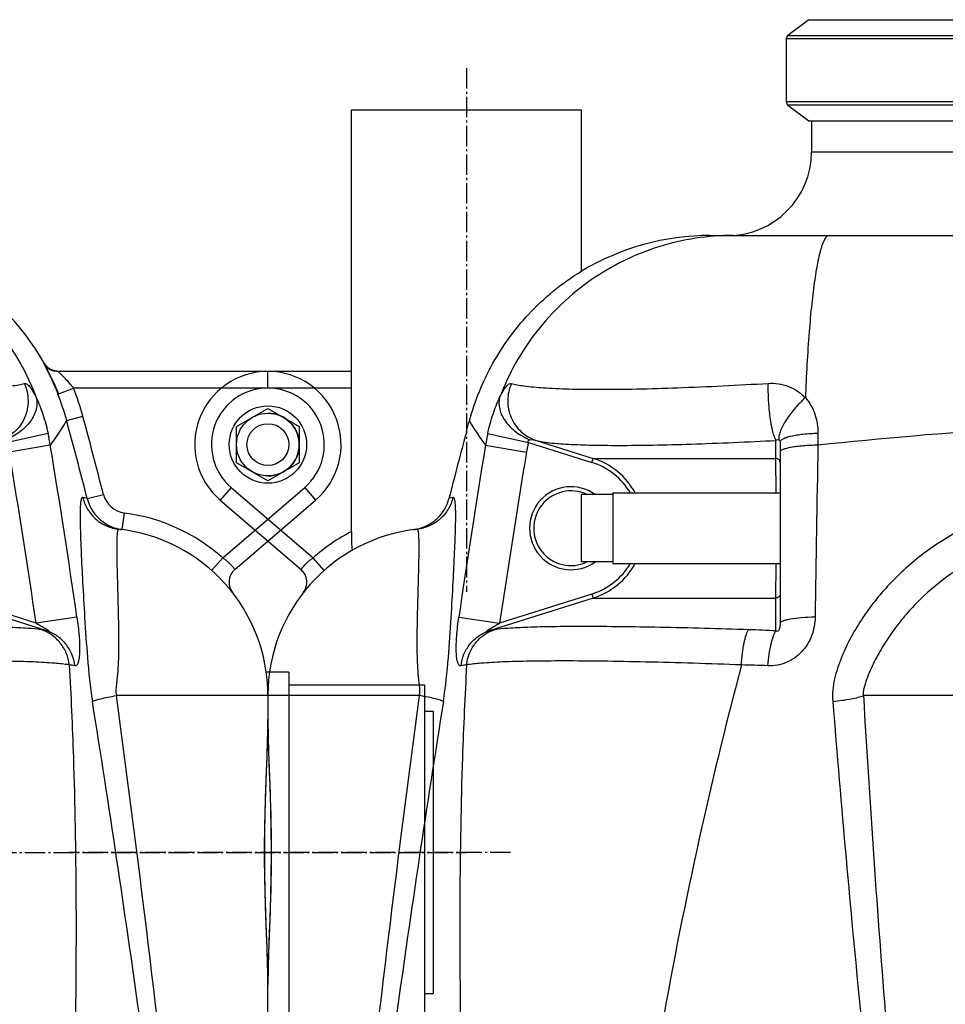
# Model space of a CAD drawing. Units: millimetres. Extents: x 5817 to 12208, y 4651 to 8614.
# Drawn here: x 8126 to 8568, y 7727 to 8197 of the extents above; entities that cross this region are included whole.
import ezdxf

# ---------------------------------------------------------------- set-up
doc = ezdxf.new("R2010")
doc.units = ezdxf.units.MM
doc.linetypes.add('AM_DIN_G_W050', pattern=[13.75, 9.75, -1.5, 1, -1.5])
doc.layers.add('AM_7', color=4, linetype='AM_DIN_G_W050', lineweight=25)
for name, color, linetype in [('BEZUG', 7, 'Continuous'), ('BEZUGSACHSEN', 7, 'Continuous'), ('RUNDUNGEN', 7, 'Continuous')]:
    doc.layers.add(name, color=color, linetype=linetype)

# ---------------------------------------------------------------- blocks, each defined once
blk = doc.blocks.new('Biologiereaktor Vorne')
at = {"color": 7, "linetype": 'Continuous'}
for p, q in [((6523.19, 8197.43), (6513.19, 8189.89)), ((6523.19, 8197.43), (6697.64, 8197.43)), ((6512.37, 8188.25), (6512.37, 8158.25)), ((6513.19, 8156.61), (6523.19, 8149.07)), ((6523.19, 8149.07), (6697.64, 8149.07)), ((6414.42, 7938.11), (6414.42, 7970.39)), ((6429.42, 7970.39), (6414.42, 7970.39)), ((6429.42, 7971.1), (6429.42, 7937.4)), ((6429.42, 7971.1), (6509.42, 7971.1)), ((6429.42, 7938.11), (6414.42, 7938.11)), ((6429.42, 7937.4), (6509.42, 7937.4)), ((7264.42, 7885.45), (7253.63, 7885.45)), ((7264.42, 7885.45), (7264.42, 7715.99)), ((7329.42, 7866.75), (7333.42, 7866.75)), ((7333.42, 7866.75), (7333.42, 7731.75)), ((7329.42, 7731.75), (7333.42, 7731.75))]:
    blk.add_line(p, q, dxfattribs=at)
at = {"color": 9, "linetype": 'Continuous'}
for p, q in [((6695.09, 8188.25), (6512.37, 8188.25)), ((6513.19, 8189.89), (6695.22, 8189.89)), ((6512.37, 8158.25), (6695.09, 8158.25)), ((6695.22, 8156.61), (6513.19, 8156.61))]:
    blk.add_line(p, q, dxfattribs=at)
at = {"color": 3, "linetype": 'Continuous'}
for p, q in [((7329.42, 7879.25), (7264.42, 7879.25)), ((7329.42, 7799.25), (7329.42, 7879.25))]:
    blk.add_line(p, q, dxfattribs=at)
at = {"color": 7, "linetype": 'Continuous'}
for centre, radius in [((7254.42, 7994.25), 18.5), ((6264.42, 7994.25), 10)]:
    blk.add_circle(centre, radius, dxfattribs=at)
at = {"color": 40, "linetype": 'Continuous'}
blk.add_arc((7254.42, 7994.25), 15, 270, 90, dxfattribs=at)
at = {"layer": 'AM_7'}
for p, q in [((6359.42, 8174.25), (6359.42, 7923.85)), ((6380.53, 7799.25), (6169.42, 7799.25)), ((6959.42, 7799.25), (7349.42, 7799.25))]:
    blk.add_line(p, q, dxfattribs=at)
at = {"layer": 'BEZUG', "color": 7, "linetype": 'Continuous'}
for p, q in [((7239.42, 8002.91), (7254.42, 8011.57)), ((7254.42, 8011.57), (7269.42, 8002.91)), ((7239.42, 7985.59), (7239.42, 8002.91)), ((7269.42, 8002.91), (7269.42, 7985.59)), ((7254.42, 7976.93), (7239.42, 7985.59)), ((7269.42, 7985.59), (7254.42, 7976.93))]:
    blk.add_line(p, q, dxfattribs=at)
blk.add_circle((7254.42, 7994.25), 15, dxfattribs=at)
at = {"layer": 'BEZUGSACHSEN', "color": 7, "linetype": 'Continuous'}
for p, q in [((6304.42, 8021.25), (6304.42, 8154.25)), ((6304.42, 8154.25), (6414.42, 8154.25)), ((6414.42, 8077.22), (6414.42, 8154.25)), ((6524.42, 8149.07), (6524.42, 8134.25)), ((6414.42, 8077.22), (6414.42, 8077.22))]:
    blk.add_line(p, q, dxfattribs=at)
at = {"layer": 'BEZUGSACHSEN', "color": 3, "linetype": 'Continuous'}
for p, q in [((7329.42, 7879.25), (7264.42, 7879.25)), ((7329.42, 7719.25), (7329.42, 7799.25))]:
    blk.add_line(p, q, dxfattribs=at)
at = {"layer": 'BEZUGSACHSEN', "color": 7, "linetype": 'Continuous'}
blk.add_arc((7174.42, 7874.25), 80, 0, 83.7529, dxfattribs=at)
blk.add_open_spline([(6360.78, 8005.54), (6363.37, 8015.14), (6370.86, 8033.47), (6388.97, 8058.31), (6405.11, 8071.53), (6414.42, 8077.22)], degree=3, knots=[0, 0, 0, 0, 0.325991, 0.641772, 1, 1, 1, 1], dxfattribs=at)
blk.add_open_spline([(6359.42, 8000.51), (6359.87, 8002.19), (6360.32, 8003.87), (6360.78, 8005.54)], degree=3, dxfattribs=at)
at = {"layer": 'RUNDUNGEN', "color": 7, "linetype": 'Continuous'}
for p, q in [((6524.42, 8149.07), (6524.42, 8134.25)), ((6476.04, 8094.25), (7042.81, 8094.25)), ((7147.39, 8033.08), (7147.38, 8033.11)), ((7147.41, 8033.06), (7147.39, 8033.08)), ((7147.43, 8033.03), (7147.41, 8033.06)), ((7147.45, 8032.99), (7147.43, 8033.03)), ((7147.48, 8032.93), (7147.45, 8032.99)), ((6304.42, 8029.25), (6264.42, 8029.25)), ((7254.42, 8029.25), (7154.03, 8029.25)), ((6304.42, 7952.63), (6304.42, 8021.25)), ((6509.42, 7995.32), (6509.42, 7908.83)), ((6241.6, 7967.71), (6280.27, 7934.46)), ((7238.58, 7934.46), (7277.24, 7967.71)), ((6264.42, 7874.25), (6264.42, 7862.83)), ((7254.42, 7874.25), (7254.42, 7862.83)), ((6264.42, 7862.83), (6264.43, 7860.71)), ((7253.66, 7834.3), (7253.93, 7841.71)), ((6265.19, 7764.2), (6264.92, 7756.8)), ((7254.42, 7735.67), (7254.42, 7737.8)), ((6264.42, 6874.24), (6264.42, 7735.67)), ((7254.42, 6874.24), (7254.42, 7735.67))]:
    blk.add_line(p, q, dxfattribs=at)
at = {"layer": 'RUNDUNGEN', "color": 9, "linetype": 'Continuous'}
for p, q in [((6524.42, 8134.25), (6994.42, 8134.25)), ((7147.25, 8033.31), (7147.07, 8033.31)), ((6264.42, 8021.25), (6264.42, 8029.25)), ((7254.42, 8021.25), (7254.42, 8029.25)), ((6304.42, 8021.25), (6264.42, 8021.25)), ((7153.98, 8018.31), (7161.42, 8021.25)), ((7254.42, 8021.25), (7161.42, 8021.25)), ((7158.17, 8005.71), (7165.89, 8007.81)), ((6369.57, 7999.54), (6389.03, 7995.32)), ((6389.03, 7995.32), (6419.4, 7985.71)), ((6392.75, 7996.25), (6420.01, 7987.62)), ((6507.44, 7987.62), (6507.43, 7996.25)), ((6527.52, 7999.54), (6527.5, 7993.95)), ((7149.28, 7999.54), (7129.82, 7995.32)), ((6368.5, 7993.95), (6388.14, 7990.66)), ((7150.35, 7993.95), (7130.71, 7990.66)), ((6419.4, 7985.71), (6420.01, 7987.62)), ((6420.01, 7987.62), (6507.44, 7987.62)), ((6507.47, 7971.1), (6507.44, 7987.62)), ((6246.82, 7973.78), (6241.6, 7967.71)), ((6246.82, 7973.78), (6286.02, 7940.07)), ((7232.83, 7940.07), (7272.03, 7973.78)), ((7272.03, 7973.78), (7277.24, 7967.71)), ((6352.95, 7968.95), (6351.04, 7968.5)), ((7168, 7968.45), (7165.89, 7968.95)), ((7168, 7968.45), (7175.75, 7970.44)), ((7184.78, 7953.58), (7185.82, 7961.51)), ((6336.76, 7944.75), (6336.76, 7944.83)), ((6291.32, 7934.09), (6286.02, 7940.07)), ((7227.52, 7934.09), (7232.83, 7940.07)), ((6507.44, 7920.88), (6507.47, 7937.4)), ((6420.01, 7920.88), (6370.21, 7905.13)), ((6419.4, 7922.79), (6375.27, 7908.83)), ((6419.4, 7922.79), (6420.01, 7920.88)), ((6420.01, 7920.88), (6507.44, 7920.88)), ((6507.43, 7905.13), (6507.44, 7920.88)), ((7148.64, 7905.13), (7098.84, 7920.88)), ((7143.57, 7908.83), (7099.45, 7922.79)), ((6355.75, 7911.7), (6375.27, 7908.83)), ((7163.09, 7911.7), (7143.57, 7908.83)), ((6336.85, 7874.25), (6264.42, 7874.25)), ((6659.42, 7874.25), (6549.26, 7874.25)), ((7254.42, 7874.25), (7182, 7874.25))]:
    blk.add_line(p, q, dxfattribs=at)
at = {"layer": 'RUNDUNGEN', "color": 7, "linetype": 'Continuous'}
for points in [[(7148.04, 8032.17), (7147.99, 8032.24), (7147.94, 8032.3), (7147.89, 8032.36), (7147.84, 8032.42), (7147.79, 8032.48), (7147.75, 8032.54), (7147.71, 8032.6), (7147.67, 8032.65), (7147.64, 8032.7), (7147.61, 8032.75), (7147.58, 8032.79), (7147.55, 8032.83), (7147.53, 8032.87), (7147.5, 8032.9), (7147.48, 8032.93)], [(7154.03, 8029.25), (7153.91, 8029.26), (7153.77, 8029.26), (7153.62, 8029.27), (7153.47, 8029.29), (7153.33, 8029.3), (7153.19, 8029.32), (7153.05, 8029.34), (7152.91, 8029.36), (7152.77, 8029.38), (7152.64, 8029.41), (7152.5, 8029.44), (7152.37, 8029.47), (7152.24, 8029.5), (7152.11, 8029.53), (7151.99, 8029.57), (7151.86, 8029.61), (7151.74, 8029.65), (7151.61, 8029.69), (7151.49, 8029.73), (7151.37, 8029.77), (7151.26, 8029.82), (7151.14, 8029.87), (7151.03, 8029.92), (7150.91, 8029.97), (7150.8, 8030.02), (7150.69, 8030.07), (7150.59, 8030.12), (7150.48, 8030.18), (7150.38, 8030.23), (7150.27, 8030.29), (7150.17, 8030.35), (7150.07, 8030.41), (7149.97, 8030.47), (7149.87, 8030.53), (7149.78, 8030.6), (7149.68, 8030.66), (7149.59, 8030.72), (7149.5, 8030.79), (7149.41, 8030.86), (7149.32, 8030.92), (7149.24, 8030.99), (7149.15, 8031.06), (7149.07, 8031.13), (7148.99, 8031.2), (7148.91, 8031.27), (7148.83, 8031.34), (7148.76, 8031.41), (7148.68, 8031.48), (7148.61, 8031.55), (7148.54, 8031.62), (7148.47, 8031.69), (7148.4, 8031.76), (7148.34, 8031.83), (7148.27, 8031.9), (7148.21, 8031.97), (7148.15, 8032.04), (7148.1, 8032.1), (7148.04, 8032.17)], [(6264.43, 7860.71), (6264.45, 7858.41), (6264.49, 7856.09), (6264.54, 7853.75), (6264.6, 7851.38), (6264.67, 7848.99), (6264.75, 7846.59), (6264.83, 7844.16), (6264.92, 7841.72), (6265.19, 7834.31)], [(7253.93, 7841.71), (7254.02, 7844.15), (7254.1, 7846.57), (7254.18, 7848.98), (7254.24, 7851.37), (7254.31, 7853.74), (7254.36, 7856.08), (7254.39, 7858.4), (7254.42, 7860.69), (7254.42, 7862.83)], [(6265.19, 7834.31), (6265.27, 7831.83), (6265.36, 7829.33), (6265.44, 7826.83), (6265.52, 7824.32), (6265.6, 7821.81), (6265.67, 7819.29), (6265.73, 7816.77), (6265.78, 7814.25), (6265.83, 7811.73), (6265.87, 7809.2), (6265.9, 7806.67), (6265.92, 7804.15), (6265.93, 7801.62), (6265.93, 7799.25)], [(7252.91, 7799.25), (7252.92, 7801.61), (7252.93, 7804.13), (7252.95, 7806.66), (7252.98, 7809.19), (7253.02, 7811.71), (7253.07, 7814.24), (7253.12, 7816.76), (7253.18, 7819.28), (7253.25, 7821.8), (7253.32, 7824.31), (7253.4, 7826.82), (7253.49, 7829.32), (7253.57, 7831.81), (7253.66, 7834.3)], [(6265.93, 7799.25), (6265.93, 7796.89), (6265.92, 7794.37), (6265.9, 7791.84), (6265.87, 7789.32), (6265.83, 7786.79), (6265.78, 7784.27), (6265.73, 7781.74), (6265.67, 7779.22), (6265.6, 7776.71), (6265.52, 7774.19), (6265.45, 7771.69), (6265.36, 7769.18), (6265.28, 7766.69), (6265.19, 7764.2)], [(7253.66, 7764.19), (7253.57, 7766.68), (7253.49, 7769.17), (7253.4, 7771.67), (7253.32, 7774.18), (7253.25, 7776.69), (7253.18, 7779.21), (7253.12, 7781.73), (7253.07, 7784.25), (7253.02, 7786.78), (7252.98, 7789.3), (7252.95, 7791.83), (7252.93, 7794.35), (7252.92, 7796.88), (7252.91, 7799.25)], [(7254.42, 7737.8), (7254.39, 7740.09), (7254.36, 7742.41), (7254.31, 7744.75), (7254.25, 7747.12), (7254.18, 7749.51), (7254.1, 7751.92), (7254.02, 7754.34), (7253.93, 7756.78), (7253.66, 7764.19)], [(6264.92, 7756.8), (6264.83, 7754.35), (6264.75, 7751.93), (6264.67, 7749.52), (6264.6, 7747.13), (6264.54, 7744.77), (6264.49, 7742.42), (6264.45, 7740.1), (6264.43, 7737.81), (6264.42, 7735.67)]]:
    blk.add_lwpolyline(points, dxfattribs=at)
for centre, radius, start, end in [((6514.42, 8188.25), 2.06, 127, 180), ((6514.42, 8158.25), 2.06, 180, 233), ((6484.42, 8134.25), 40, 270, 0), ((6476.04, 7974.25), 120, 90, 120.8947), ((7042.81, 7974.25), 120, 29.3734, 90), ((6264.42, 7994.25), 35, 90, 229.3055), ((7041.71, 7973.85), 121.16, 21.5316, 28.3091), ((7254.42, 7994.25), 35, 310.6945, 90), ((9170.72, 7247.11), 2910.5, 164.99767, 165.6492), ((6409.42, 7954.25), 17.85, 64.7215, 295.2785), ((7187.37, 7973.41), 20, 194.353, 257.7983), ((6344.42, 7874.25), 80, 96.2471, 180), ((6331.42, 7973.96), 20.55, 277.4297, 282.0156), ((7174.42, 7874.25), 80, 0, 83.7529), ((7187.38, 7973.42), 20.01, 257.7984, 262.5574), ((6275.05, 7928.4), 8, 322.027, 49.3055), ((7243.79, 7928.4), 8, 130.6945, 217.9729)]:
    blk.add_arc(centre, radius, start, end, dxfattribs=at)
at = {"layer": 'RUNDUNGEN', "color": 9, "linetype": 'Continuous'}
for centre, radius, start, end in [((7154.03, 8037.25), 8, 209.4814, 269.9991), ((7154.22, 8037.25), 8, 209.4843, 268.6661), ((6264.42, 7994.25), 27, 90, 229.3055), ((7042.29, 7974.22), 128.08, 15.2029, 21.5432), ((7254.42, 7994.25), 27, 310.6945, 90), ((7042.29, 7974.22), 120.08, 15.2032, 21.5436), ((6758.23, 5829.52), 2176.69, 91.22841, 96.08484), ((4629.02, 7318.47), 2620.86, 14.35938, 15.20177), ((4630.21, 7318.87), 2627.61, 14.35748, 15.20027), ((6486.54, 7974.24), 119.67, 167.7971, 170.5228), ((6486.36, 7974.24), 99.59, 167.7793, 170.5088), ((7032.31, 7974.24), 119.67, 9.4772, 12.2029), ((10426.58, 7322.79), 4113.2, 170.60892, 171.76828), ((10590.45, 7288.18), 4260.63, 170.50988, 171.62394), ((38246.88, 7432.75), 31724.34, 178.986392, 179.134951), ((2928.39, 7288.18), 4260.63, 8.37606, 9.49012), ((3092.27, 7322.79), 4113.2, 8.23172, 9.39108), ((6409.45, 7954.24), 33.01, 30.7169, 72.4455), ((6409.45, 7954.24), 35.01, 28.7904, 72.4451), ((6409.42, 7954.25), 19.85, 54.4, 305.6), ((7187.37, 7973.41), 12, 194.3642, 262.5633), ((7174.42, 7874.25), 88, 48.4147, 82.5584), ((6344.42, 7874.25), 88, 117.0357, 131.5853), ((6409.45, 7954.26), 33.01, 287.5545, 329.2831), ((6409.45, 7954.26), 35.01, 287.5548, 331.2096), ((6376, 7885.43), 20.53, 98.6392, 106.3762), ((6478.92, 7427.88), 478.1, 86.5808, 88.1427), ((7142.85, 7885.43), 20.53, 73.6238, 81.3607), ((6360.95, 7869.29), 19.63, 94.3235, 102.2469), ((8568.48, 7340.63), 2148.68, 165.21749, 170.07934), ((6483.83, 7455.1), 433.82, 87.3937, 89.0636), ((7157.9, 7869.29), 19.63, 77.753, 85.6764), ((15011.84, 6700.43), 8754.05, 172.294032, 173.3255), ((13784.01, 8296.14), 7247.04, 183.337393, 184.576516), ((-2115.13, 6621.94), 9381.09, 6.708973, 7.671495), ((14143.31, 6628.48), 7893.42, 170.939953, 172.041049), ((14622.45, 8518.15), 8113.66, 184.571637, 185.635266), ((-624.46, 6628.48), 7893.42, 7.958951, 9.060047)]:
    blk.add_arc(centre, radius, start, end, dxfattribs=at)
for points, knots in [([(6486.93, 8094.25), (6474.95, 8094.25), (6450.81, 8090.57), (6418.02, 8074.48), (6391.46, 8049.34), (6379.51, 8027.99), (6375.27, 8016.73)], [0, 0, 0, 0, 0.249567, 0.499351, 0.749491, 1, 1, 1, 1]), ([(6532.83, 8094.25), (6532.07, 8094.25), (6530.95, 8092.97), (6530.01, 8091.03), (6529.13, 8088.62), (6528.29, 8085.6), (6527.47, 8081.94), (6526.67, 8077.67), (6525.6, 8070.83), (6524.4, 8060.95), (6522.71, 8042.21), (6521.92, 8027.23), (6521.51, 8016.73)], [0, 0, 0, 0, 0.028708, 0.052959, 0.084821, 0.124434, 0.17174, 0.226563, 0.288651, 0.433319, 0.602674, 1, 1, 1, 1]), ([(7031.92, 8094.25), (7043.9, 8094.25), (7068.04, 8090.57), (7100.83, 8074.48), (7127.39, 8049.34), (7139.34, 8027.99), (7143.58, 8016.73)], [0, 0, 0, 0, 0.249567, 0.499351, 0.749491, 1, 1, 1, 1]), ([(7147.07, 8033.31), (7147.06, 8033.31), (7147.08, 8033.27), (7147.09, 8033.23), (7147.14, 8033.13), (7147.23, 8032.94), (7147.4, 8032.6), (7147.66, 8032.1), (7147.99, 8031.46), (7148.38, 8030.7), (7148.82, 8029.82), (7149.51, 8028.45), (7150.44, 8026.52), (7151.61, 8023.98), (7152.81, 8021.21), (7153.59, 8019.29), (7153.98, 8018.31)], [0, 0, 0, 0, 0.00113, 0.004753, 0.010929, 0.019643, 0.044533, 0.079023, 0.122577, 0.174568, 0.23431, 0.301091, 0.452856, 0.624005, 0.808525, 1, 1, 1, 1]), ([(7154.03, 8029.25), (7154.02, 8029.25), (7154.08, 8029.19), (7154.09, 8029.18), (7154.11, 8029.15)], [0, 0, 0, 0, 0.21733, 1, 1, 1, 1]), ([(7154.11, 8029.15), (7154.48, 8028.77), (7155.51, 8027.8), (7157.25, 8026.05), (7159.33, 8023.8), (7160.73, 8022.13), (7161.42, 8021.25)], [0, 0, 0, 0, 0.147265, 0.394577, 0.687457, 1, 1, 1, 1]), ([(6375.27, 8016.73), (6375.78, 8017.78), (6376.74, 8019.62), (6378.08, 8021.64), (6379.13, 8022.77), (6379.89, 8023.39), (6380.6, 8023.64), (6380.96, 8023.53)], [0, 0, 0, 0, 0.379841, 0.674452, 0.787161, 0.87693, 1, 1, 1, 1]), ([(6380.96, 8023.53), (6379.8, 8020.98), (6378.54, 8015.34), (6380.23, 8006.91), (6385.17, 7999.93), (6390.13, 7997.08), (6392.75, 7996.25)], [0, 0, 0, 0, 0.252179, 0.503309, 0.75245, 1, 1, 1, 1]), ([(6380.96, 8023.53), (6381.81, 8023.26), (6383.79, 8022.8), (6388.85, 8022), (6397.15, 8021.28), (6409.32, 8020.78), (6424.24, 8020.62), (6441.56, 8020.83), (6468.31, 8021.62), (6489.23, 8022.67), (6503.65, 8023.53)], [0, 0, 0, 0, 0.021591, 0.04966, 0.124968, 0.224731, 0.34692, 0.488887, 0.647475, 1, 1, 1, 1]), ([(6503.65, 8023.53), (6503.56, 8020.79), (6503.65, 8015.31), (6504.26, 8008.62), (6505.06, 8003.64), (6505.74, 8000.56), (6506.48, 7998.12), (6507.09, 7996.76), (6507.43, 7996.25)], [0, 0, 0, 0, 0.295447, 0.592253, 0.725235, 0.840288, 0.932864, 1, 1, 1, 1]), ([(6503.65, 8023.53), (6506.94, 8023.72), (6513.62, 8022.76), (6519.26, 8019.04), (6521.51, 8016.73)], [0, 0, 0, 0, 0.50526, 1, 1, 1, 1]), ([(7015.2, 8023.53), (7029.62, 8022.67), (7050.54, 8021.62), (7077.29, 8020.83), (7094.61, 8020.62), (7109.52, 8020.78), (7121.69, 8021.28), (7130, 8022), (7135.05, 8022.8), (7137.04, 8023.26), (7137.89, 8023.53)], [0, 0, 0, 0, 0.352525, 0.511113, 0.65308, 0.775269, 0.875032, 0.95034, 0.978409, 1, 1, 1, 1]), ([(7137.89, 8023.53), (7139.04, 8020.98), (7140.3, 8015.34), (7138.62, 8006.91), (7133.68, 7999.93), (7128.72, 7997.08), (7126.1, 7996.25)], [0, 0, 0, 0, 0.252179, 0.503309, 0.75245, 1, 1, 1, 1]), ([(7137.89, 8023.53), (7138.25, 8023.64), (7138.96, 8023.39), (7139.72, 8022.77), (7140.77, 8021.64), (7142.11, 8019.62), (7143.07, 8017.78), (7143.58, 8016.73)], [0, 0, 0, 0, 0.12307, 0.212839, 0.325549, 0.62016, 1, 1, 1, 1]), ([(6369.57, 7999.54), (6370.25, 8002.66), (6371.85, 8008.5), (6374.06, 8014.15), (6375.27, 8016.73)], [0, 0, 0, 0, 0.528035, 1, 1, 1, 1]), ([(6375.27, 8016.73), (6374.79, 8014.95), (6374.92, 8010.79), (6377.9, 8005), (6383, 7999.96), (6387.37, 7997.5), (6389.73, 7996.54)], [0, 0, 0, 0, 0.206559, 0.444745, 0.714394, 1, 1, 1, 1]), ([(6521.51, 8016.73), (6519.64, 8015), (6516.21, 8011.43), (6512.09, 8005.94), (6509.67, 8001.48), (6508.81, 7998.39), (6508.77, 7997.09), (6508.88, 7996.54)], [0, 0, 0, 0, 0.314008, 0.607257, 0.842815, 0.93142, 1, 1, 1, 1]), ([(6521.51, 8016.73), (6523.52, 8014.43), (6526.6, 8008.88), (6527.53, 8002.66), (6527.52, 7999.54)], [0, 0, 0, 0, 0.494528, 1, 1, 1, 1]), ([(7143.58, 8016.73), (7144.06, 8014.95), (7143.93, 8010.79), (7140.95, 8005), (7135.85, 7999.96), (7131.48, 7997.5), (7129.11, 7996.54)], [0, 0, 0, 0, 0.206559, 0.444745, 0.714394, 1, 1, 1, 1]), ([(7143.58, 8016.73), (7144.79, 8014.15), (7147, 8008.5), (7148.6, 8002.66), (7149.28, 7999.54)], [0, 0, 0, 0, 0.471965, 1, 1, 1, 1]), ([(6360.78, 8005.54), (6361.08, 8005.02), (6363.45, 8001.03), (6366.07, 7997.18), (6368.5, 7993.95)], [0, 0, 0, 0, 0.129787, 1, 1, 1, 1]), ([(7150.35, 7993.95), (7151.43, 7995.39), (7154.18, 7999.22), (7156.71, 8003.2), (7158.17, 8005.71)], [0, 0, 0, 0, 0.383183, 1, 1, 1, 1]), ([(6389.03, 7995.32), (6388.96, 7995.46), (6388.84, 7995.74), (6388.98, 7996.19), (6389.34, 7996.42), (6389.6, 7996.51), (6389.73, 7996.54)], [0, 0, 0, 0, 0.265247, 0.516057, 0.759134, 1, 1, 1, 1]), ([(6389.73, 7996.54), (6390.22, 7996.67), (6391.27, 7996.62), (6392.26, 7996.4), (6392.75, 7996.25)], [0, 0, 0, 0, 0.497059, 1, 1, 1, 1]), ([(6392.75, 7996.25), (6393.51, 7996.02), (6395.33, 7995.64), (6399.99, 7994.97), (6407.69, 7994.37), (6419.03, 7993.95), (6432.97, 7993.83), (6449.2, 7994), (6474.28, 7994.65), (6493.9, 7995.53), (6507.43, 7996.25)], [0, 0, 0, 0, 0.020898, 0.048407, 0.122959, 0.22241, 0.344671, 0.487015, 0.646181, 1, 1, 1, 1]), ([(6507.43, 7996.25), (6507.55, 7996.32), (6507.97, 7996.57), (6508.55, 7996.7), (6508.88, 7996.54)], [0, 0, 0, 0, 0.26993, 1, 1, 1, 1]), ([(6508.88, 7996.54), (6509.04, 7996.46), (6509.38, 7996.09), (6509.42, 7995.61), (6509.42, 7995.32)], [0, 0, 0, 0, 0.390079, 1, 1, 1, 1]), ([(6527.52, 7999.54), (6525.16, 7999.49), (6521.76, 7999.3), (6517.46, 7998.74), (6514.77, 7998.24), (6512.56, 7997.64), (6511.07, 7997.05), (6510.21, 7996.52), (6509.67, 7996.06), (6509.42, 7995.61), (6509.42, 7995.32)], [0, 0, 0, 0, 0.368344, 0.532856, 0.67722, 0.797251, 0.890143, 0.926232, 0.955816, 1, 1, 1, 1]), ([(6527.5, 7993.95), (6525.15, 7993.91), (6521.75, 7993.76), (6517.46, 7993.33), (6514.77, 7992.94), (6512.57, 7992.47), (6511.09, 7992.02), (6510.21, 7991.6), (6509.7, 7991.26), (6509.42, 7990.89), (6509.42, 7990.66)], [0, 0, 0, 0, 0.375361, 0.542541, 0.688682, 0.809283, 0.901083, 0.935746, 0.963121, 1, 1, 1, 1]), ([(6509.42, 7985.71), (6509.42, 7986.2), (6508.98, 7987.23), (6507.94, 7987.62), (6507.44, 7987.62)], [0, 0, 0, 0, 0.491599, 1, 1, 1, 1]), ([(6352.95, 7968.95), (6352.48, 7966.98), (6350.91, 7963.15), (6346.94, 7958.4), (6341.73, 7955.07), (6337.74, 7954), (6335.72, 7953.78)], [0, 0, 0, 0, 0.250145, 0.500185, 0.750124, 1, 1, 1, 1]), ([(6348.37, 7871.45), (6349.48, 7878.41), (6350.76, 7891.8), (6352.07, 7910.83), (6353.03, 7927.61), (6353.64, 7940.07), (6354, 7948.68), (6354.17, 7954.01), (6354.26, 7958.56), (6354.26, 7961.83), (6354.19, 7964.04), (6354.12, 7965.38), (6354.02, 7966.51), (6353.88, 7967.42), (6353.72, 7968.12), (6353.53, 7968.61), (6353.28, 7968.93), (6353.05, 7968.97), (6352.95, 7968.95)], [0, 0, 0, 0, 0.21553, 0.410474, 0.582983, 0.729416, 0.791709, 0.8462, 0.892573, 0.930577, 0.946385, 0.960045, 0.971556, 0.98093, 0.988208, 0.993499, 0.997116, 1, 1, 1, 1]), ([(6660.43, 7968.95), (6645.99, 7969.13), (6616.84, 7964.83), (6584.06, 7948.08), (6562.26, 7928.9), (6550.8, 7914.75), (6543.28, 7902.36), (6539.34, 7894.19), (6536.82, 7887.41), (6535.35, 7882.19), (6534.47, 7876.85), (6534.46, 7873.24), (6534.6, 7871.45)], [0, 0, 0, 0, 0.249799, 0.499654, 0.62494, 0.750155, 0.812781, 0.875353, 0.906618, 0.93784, 0.968981, 1, 1, 1, 1]), ([(7165.89, 7968.95), (7165.8, 7968.97), (7165.57, 7968.93), (7165.32, 7968.61), (7165.13, 7968.12), (7164.96, 7967.42), (7164.83, 7966.51), (7164.73, 7965.38), (7164.65, 7964.04), (7164.59, 7961.83), (7164.59, 7958.56), (7164.68, 7954.01), (7164.85, 7948.68), (7165.2, 7940.07), (7165.82, 7927.61), (7166.78, 7910.83), (7168.08, 7891.8), (7169.37, 7878.41), (7170.48, 7871.45)], [0, 0, 0, 0, 0.002884, 0.006501, 0.011792, 0.01907, 0.028444, 0.039955, 0.053615, 0.069423, 0.107427, 0.1538, 0.208291, 0.270585, 0.417017, 0.589526, 0.78447, 1, 1, 1, 1]), ([(7165.89, 7968.95), (7166.37, 7966.98), (7167.94, 7963.15), (7171.91, 7958.4), (7177.12, 7955.07), (7181.11, 7954), (7183.13, 7953.78)], [0, 0, 0, 0, 0.250145, 0.500185, 0.750124, 1, 1, 1, 1]), ([(6336.76, 7944.83), (6336.76, 7946.14), (6336.75, 7947.97), (6336.65, 7950.22), (6336.56, 7951.48), (6336.41, 7952.49), (6336.27, 7953.22), (6335.96, 7953.8), (6335.72, 7953.78)], [0, 0, 0, 0, 0.427817, 0.596801, 0.735417, 0.843637, 0.921956, 1, 1, 1, 1]), ([(6659.42, 7953.78), (6653.34, 7953.81), (6641.14, 7952.92), (6623.29, 7948.78), (6606.28, 7941.93), (6590.53, 7932.54), (6578.76, 7922.79), (6570.35, 7913.96), (6564.58, 7906.87), (6559.39, 7899.33), (6555.6, 7892.72), (6552.94, 7887.25), (6551.44, 7883.75), (6550.39, 7880.91), (6549.7, 7878.74), (6549.19, 7876.52), (6549.17, 7875), (6549.26, 7874.25)], [0, 0, 0, 0, 0.124969, 0.250012, 0.375075, 0.500127, 0.625163, 0.687727, 0.750294, 0.812865, 0.875428, 0.90669, 0.937886, 0.953444, 0.968987, 0.984582, 1, 1, 1, 1]), ([(7183.13, 7953.78), (7182.89, 7953.8), (7182.58, 7953.22), (7182.43, 7952.49), (7182.29, 7951.48), (7182.19, 7950.22), (7182.09, 7947.97), (7182.08, 7946.14), (7182.09, 7944.83)], [0, 0, 0, 0, 0.07805, 0.156369, 0.264588, 0.403203, 0.572186, 1, 1, 1, 1]), ([(6336.85, 7874.25), (6336.98, 7874.75), (6337.17, 7875.77), (6337.16, 7877.3), (6337.01, 7878.8), (6336.65, 7881.71), (6336.19, 7885.97), (6335.93, 7891.56), (6335.83, 7896.98), (6335.84, 7902.21), (6335.92, 7908.79), (6336.09, 7916.48), (6336.33, 7925), (6336.59, 7934.33), (6336.75, 7940.8), (6336.76, 7944.75)], [0, 0, 0, 0, 0.021901, 0.043664, 0.06504, 0.086075, 0.167987, 0.247213, 0.323946, 0.398105, 0.469548, 0.603641, 0.724923, 0.832145, 1, 1, 1, 1]), ([(7182.09, 7944.83), (7182.1, 7940.89), (7182.26, 7934.42), (7182.52, 7925.1), (7182.75, 7916.56), (7182.93, 7908.86), (7183.01, 7902.27), (7183.01, 7897.02), (7182.92, 7891.6), (7182.65, 7885.98), (7182.06, 7880.26), (7181.47, 7876.19), (7182, 7874.25)], [0, 0, 0, 0, 0.167609, 0.274822, 0.396164, 0.530379, 0.601905, 0.676159, 0.752999, 0.832342, 0.914377, 1, 1, 1, 1]), ([(6280.27, 7934.46), (6280.26, 7934.47), (6280.33, 7934.51), (6280.36, 7934.61), (6280.49, 7934.77), (6280.64, 7934.98), (6280.85, 7935.25), (6281.21, 7935.71), (6281.78, 7936.38), (6282.6, 7937.27), (6283.6, 7938.22), (6284.75, 7939.17), (6285.58, 7939.78), (6286.02, 7940.07)], [0, 0, 0, 0, 0.004846, 0.019332, 0.043299, 0.076494, 0.118576, 0.169127, 0.293608, 0.445229, 0.618155, 0.805529, 1, 1, 1, 1]), ([(7232.83, 7940.07), (7233.27, 7939.78), (7234.1, 7939.17), (7235.24, 7938.22), (7236.24, 7937.27), (7237.07, 7936.38), (7237.63, 7935.71), (7237.99, 7935.25), (7238.2, 7934.98), (7238.35, 7934.77), (7238.49, 7934.61), (7238.52, 7934.51), (7238.58, 7934.47), (7238.58, 7934.46)], [0, 0, 0, 0, 0.194471, 0.381845, 0.554771, 0.706392, 0.830873, 0.881424, 0.923506, 0.956701, 0.980668, 0.995154, 1, 1, 1, 1]), ([(6509.42, 7922.79), (6509.42, 7922.3), (6508.98, 7921.27), (6507.94, 7920.89), (6507.44, 7920.88)], [0, 0, 0, 0, 0.491599, 1, 1, 1, 1]), ([(6356.79, 7888.48), (6356.64, 7888.44), (6356.31, 7888.45), (6355.87, 7888.77), (6355.51, 7889.31), (6355.2, 7890.07), (6354.94, 7891.06), (6354.66, 7892.77), (6354.48, 7895.38), (6354.5, 7898.94), (6354.73, 7902.96), (6355.15, 7907.27), (6355.54, 7910.21), (6355.75, 7911.7)], [0, 0, 0, 0, 0.018609, 0.038852, 0.064805, 0.098429, 0.14037, 0.190607, 0.314105, 0.463537, 0.632096, 0.812992, 1, 1, 1, 1]), ([(6526.15, 7911.7), (6526.11, 7908.7), (6524.99, 7902.65), (6520.96, 7896.06), (6516.38, 7892.06), (6511.11, 7889.15), (6506.52, 7888.34), (6503.56, 7888.48)], [0, 0, 0, 0, 0.250074, 0.501272, 0.627324, 0.752835, 1, 1, 1, 1]), ([(6526.15, 7911.7), (6523.95, 7911.65), (6519.94, 7911.45), (6515.26, 7910.95), (6512.3, 7910.36), (6510.95, 7909.97), (6510.15, 7909.61), (6509.69, 7909.34), (6509.42, 7909.03), (6509.42, 7908.83)], [0, 0, 0, 0, 0.381663, 0.695298, 0.814904, 0.905306, 0.939143, 0.965578, 1, 1, 1, 1]), ([(7163.09, 7911.7), (7163.31, 7910.21), (7163.69, 7907.27), (7164.11, 7902.96), (7164.34, 7898.94), (7164.37, 7895.38), (7164.19, 7892.77), (7163.91, 7891.06), (7163.65, 7890.07), (7163.34, 7889.31), (7162.98, 7888.77), (7162.54, 7888.45), (7162.21, 7888.44), (7162.06, 7888.48)], [0, 0, 0, 0, 0.187008, 0.367904, 0.536463, 0.685895, 0.809393, 0.85963, 0.901571, 0.935195, 0.961148, 0.981391, 1, 1, 1, 1]), ([(6359.47, 7888.87), (6359.67, 7890.77), (6360.59, 7894.53), (6363.5, 7899.52), (6367.69, 7903.45), (6371.13, 7905.15), (6372.91, 7905.73)], [0, 0, 0, 0, 0.252291, 0.503085, 0.7522, 1, 1, 1, 1]), ([(6370.21, 7905.13), (6370.13, 7905.1), (6369.97, 7905.05), (6369.73, 7904.99), (6369.5, 7904.94), (6369.32, 7904.91), (6369.11, 7904.96), (6369.23, 7905.16), (6369.37, 7905.29), (6369.56, 7905.45), (6369.77, 7905.61), (6370.06, 7905.82), (6370.44, 7906.07), (6370.91, 7906.36), (6371.54, 7906.74), (6372.34, 7907.21), (6373.31, 7907.76), (6374.29, 7908.3), (6374.94, 7908.65), (6375.27, 7908.83)], [0, 0, 0, 0, 0.030573, 0.060317, 0.088579, 0.11356, 0.130075, 0.148308, 0.175585, 0.205865, 0.237357, 0.269463, 0.334634, 0.400478, 0.466678, 0.599633, 0.732959, 0.866449, 1, 1, 1, 1]), ([(6494.41, 7905.73), (6480.26, 7906.18), (6459.74, 7906.74), (6433.49, 7907.15), (6416.44, 7907.26), (6401.69, 7907.18), (6389.53, 7906.92), (6380.23, 7906.48), (6375, 7906.04), (6372.91, 7905.73)], [0, 0, 0, 0, 0.349428, 0.50668, 0.647858, 0.770043, 0.870726, 0.947872, 1, 1, 1, 1]), ([(6490.92, 7888.87), (6491.02, 7890.73), (6491.32, 7894.24), (6492.07, 7899.05), (6493.02, 7902.85), (6493.88, 7904.97), (6494.41, 7905.73)], [0, 0, 0, 0, 0.322203, 0.609687, 0.840635, 1, 1, 1, 1]), ([(6509.42, 7908.83), (6509.42, 7908.47), (6509.4, 7907.93), (6509.32, 7907.2), (6509.21, 7906.63), (6509.05, 7906.04), (6508.81, 7905.51), (6508.48, 7905.08), (6507.97, 7904.84), (6507.6, 7905.01), (6507.43, 7905.13)], [0, 0, 0, 0, 0.213092, 0.323161, 0.437045, 0.557467, 0.692925, 0.778241, 0.879225, 1, 1, 1, 1]), ([(7145.93, 7905.73), (7143.85, 7906.04), (7138.62, 7906.48), (7129.31, 7906.92), (7117.16, 7907.18), (7102.4, 7907.26), (7085.36, 7907.15), (7059.11, 7906.74), (7038.59, 7906.18), (7024.43, 7905.73)], [0, 0, 0, 0, 0.052127, 0.129274, 0.229957, 0.352142, 0.493319, 0.650572, 1, 1, 1, 1]), ([(7143.57, 7908.83), (7143.9, 7908.65), (7144.56, 7908.3), (7145.54, 7907.76), (7146.51, 7907.21), (7147.31, 7906.74), (7147.94, 7906.36), (7148.4, 7906.07), (7148.78, 7905.82), (7149.08, 7905.61), (7149.28, 7905.45), (7149.48, 7905.29), (7149.62, 7905.16), (7149.74, 7904.96), (7149.53, 7904.91), (7149.35, 7904.94), (7149.12, 7904.99), (7148.88, 7905.05), (7148.72, 7905.1), (7148.64, 7905.13)], [0, 0, 0, 0, 0.133549, 0.267037, 0.400361, 0.533315, 0.599514, 0.665357, 0.730526, 0.762633, 0.794124, 0.824405, 0.851683, 0.869903, 0.886433, 0.91142, 0.939683, 0.969428, 1, 1, 1, 1]), ([(7159.38, 7888.87), (7159.18, 7890.77), (7158.25, 7894.53), (7155.34, 7899.52), (7151.15, 7903.45), (7147.72, 7905.15), (7145.93, 7905.73)], [0, 0, 0, 0, 0.252291, 0.503085, 0.7522, 1, 1, 1, 1]), ([(6356.79, 7888.48), (6356.99, 7890.36), (6357.93, 7894.08), (6360.84, 7899.02), (6365.02, 7902.89), (6368.43, 7904.56), (6370.21, 7905.13)], [0, 0, 0, 0, 0.252269, 0.502887, 0.751934, 1, 1, 1, 1]), ([(6503.56, 7888.48), (6503.71, 7890.32), (6504.11, 7893.8), (6504.97, 7898.56), (6506, 7902.3), (6506.89, 7904.39), (6507.43, 7905.13)], [0, 0, 0, 0, 0.32248, 0.609986, 0.840847, 1, 1, 1, 1]), ([(7162.06, 7888.48), (7161.86, 7890.36), (7160.92, 7894.08), (7158.01, 7899.02), (7153.83, 7902.89), (7150.42, 7904.56), (7148.64, 7905.13)], [0, 0, 0, 0, 0.252269, 0.502887, 0.751934, 1, 1, 1, 1]), ([(6359.47, 7888.87), (6358.63, 7874.15), (6355.99, 7814.84), (6355.97, 7755.44), (6356.62, 7710.81)], [0, 0, 0, 0, 0.248257, 1, 1, 1, 1]), ([(6490.92, 7888.87), (6475.65, 7889.45), (6453.49, 7890.15), (6425.16, 7890.67), (6406.74, 7890.81), (6390.78, 7890.7), (6377.6, 7890.38), (6367.47, 7889.83), (6361.76, 7889.27), (6359.47, 7888.87)], [0, 0, 0, 0, 0.348558, 0.505436, 0.646375, 0.768518, 0.869407, 0.947048, 1, 1, 1, 1]), ([(7159.38, 7888.87), (7157.09, 7889.27), (7151.38, 7889.83), (7141.25, 7890.38), (7128.06, 7890.7), (7112.1, 7890.81), (7093.69, 7890.67), (7065.35, 7890.15), (7043.2, 7889.45), (7027.93, 7888.87)], [0, 0, 0, 0, 0.052952, 0.130593, 0.231482, 0.353625, 0.494564, 0.651442, 1, 1, 1, 1]), ([(7159.38, 7888.87), (7160.22, 7874.15), (7162.86, 7814.84), (7162.88, 7755.44), (7162.23, 7710.81)], [0, 0, 0, 0, 0.248257, 1, 1, 1, 1]), ([(6348.37, 7871.45), (6347.92, 7871.69), (6346.6, 7872.11), (6344.15, 7872.76), (6340.77, 7873.5), (6338.24, 7873.99), (6336.85, 7874.25)], [0, 0, 0, 0, 0.128237, 0.346654, 0.643055, 1, 1, 1, 1]), ([(6534.6, 7871.45), (6537.55, 7871.73), (6541.65, 7872.25), (6546.53, 7873.31), (6548.47, 7873.91), (6549.26, 7874.25)], [0, 0, 0, 0, 0.594178, 0.82738, 1, 1, 1, 1]), ([(7170.48, 7871.45), (7170.92, 7871.69), (7172.24, 7872.11), (7174.7, 7872.76), (7178.07, 7873.5), (7180.61, 7873.99), (7182, 7874.25)], [0, 0, 0, 0, 0.128237, 0.346654, 0.643055, 1, 1, 1, 1]), ([(6264.42, 7862.83), (6264.42, 7857.95), (6264.69, 7847.83), (6265.56, 7826.65), (6266.01, 7810.33), (6266.01, 7799.25)], [0, 0, 0, 0, 0.230333, 0.477288, 1, 1, 1, 1]), ([(7252.83, 7799.25), (7252.83, 7810.33), (7253.28, 7826.65), (7254.16, 7847.83), (7254.42, 7857.95), (7254.42, 7862.83)], [0, 0, 0, 0, 0.522712, 0.769667, 1, 1, 1, 1]), ([(6266.01, 7799.25), (6266.01, 7788.17), (6265.56, 7771.85), (6264.69, 7750.67), (6264.42, 7740.56), (6264.42, 7735.67)], [0, 0, 0, 0, 0.522712, 0.769667, 1, 1, 1, 1]), ([(7254.42, 7735.67), (7254.42, 7740.56), (7254.16, 7750.67), (7253.28, 7771.85), (7252.83, 7788.17), (7252.83, 7799.25)], [0, 0, 0, 0, 0.230333, 0.477288, 1, 1, 1, 1])]:
    blk.add_open_spline(points, degree=3, knots=knots, dxfattribs=at)
at = {"layer": 'RUNDUNGEN', "color": 7, "linetype": 'Continuous'}
for points, knots in [([(7147.39, 8033.08), (7147.36, 8033.14), (7147.32, 8033.22), (7147.27, 8033.28), (7147.26, 8033.31), (7147.25, 8033.31)], [0, 0, 0, 0, 0.744746, 0.933883, 1, 1, 1, 1]), ([(6335.7, 7953.86), (6337.44, 7954.23), (6340.9, 7955.45), (6345.48, 7958.65), (6349.08, 7963.09), (6350.57, 7966.65), (6351.04, 7968.5)], [0, 0, 0, 0, 0.23945, 0.488671, 0.743281, 1, 1, 1, 1]), ([(6304.42, 7952.63), (6304.42, 7951.54), (6304.42, 7949.94), (6304.43, 7947.89), (6304.46, 7946.53), (6304.5, 7945.53), (6304.57, 7944.85), (6304.62, 7944.46), (6304.69, 7944.16), (6304.77, 7943.96), (6304.88, 7943.83), (6304.97, 7943.85), (6305.01, 7943.87)], [0, 0, 0, 0, 0.36469, 0.534172, 0.687269, 0.816655, 0.869823, 0.913884, 0.948, 0.97192, 0.987075, 1, 1, 1, 1])]:
    blk.add_open_spline(points, degree=3, knots=knots, dxfattribs=at)

msp = doc.modelspace()

# ---------------------------------------------------------------- block references
for p in [(990, 0), (1980, 0)]:
    msp.add_blockref('Biologiereaktor Vorne', p)

doc.saveas('drawing.dxf')
